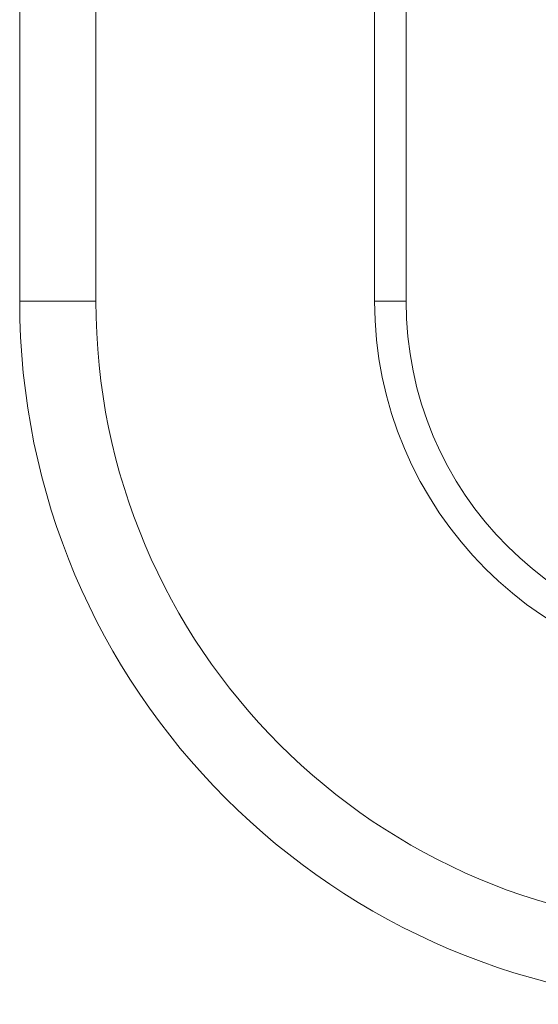
# Model space of a CAD drawing. Units: millimetres. Extents: x -201 to 472, y -419 to 612.
# Drawn here: x 317 to 360, y -114 to -32 of the extents above; entities that cross this region are included whole.
import ezdxf

# ---------------------------------------------------------------- set-up
doc = ezdxf.new("R2010")
doc.units = ezdxf.units.MM

msp = doc.modelspace()

# ---------------------------------------------------------------- linework, layer by layer
at = {"color": 7, "linetype": 'Continuous', "lineweight": 18}
for p, q in [((346.505, 230.991), (346.505, -55.755)), ((349.105, -55.755), (349.105, 230.707)), ((317.155, 94.245), (317.155, -55.755)), ((323.455, -55.755), (323.455, 94.245)), ((323.455, -55.755), (317.155, -55.755)), ((349.105, -55.755), (346.505, -55.755))]:
    msp.add_line(p, q, dxfattribs=at)
for centre, radius, end in [((375.305, -55.755), 58.15, 0), ((375.305, -55.755), 51.85, 270), ((377.805, -55.755), 31.3, 0), ((377.805, -55.755), 28.7, 0)]:
    msp.add_arc(centre, radius, 180, end, dxfattribs=at)

doc.saveas('drawing.dxf')
